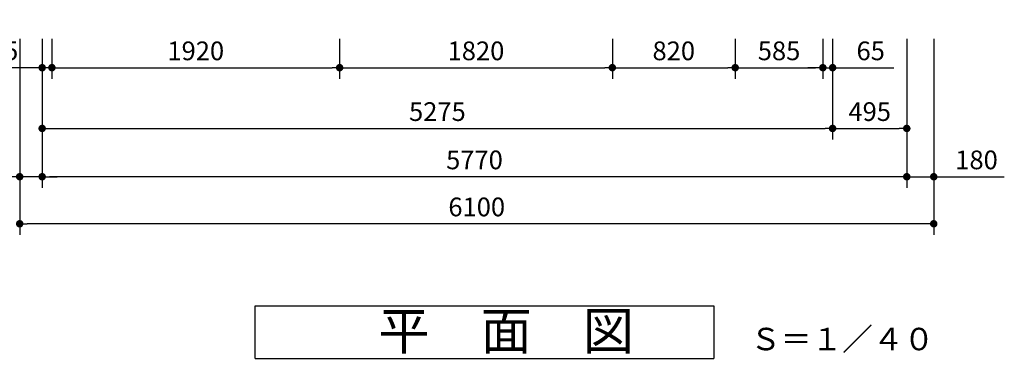
# Model space of a CAD drawing. Extents: x 31483 to 65123, y -2455 to 21742.
# Drawn here: x 35715 to 42286, y 7527 to 9790 of the extents above; entities that cross this region are included whole.
import ezdxf

# ---------------------------------------------------------------- set-up
doc = ezdxf.new("R2010")
doc.units = 0
doc.header["$LTSCALE"] = 50
doc.header["$MEASUREMENT"] = 0
doc.layers.get('Defpoints').update_dxf_attribs({"linetype": 'CONTINUOUS'})
doc.layers.add('_0-4_SCALE', color=7, linetype='CONTINUOUS')
doc.layers.add('_0-5_TEXT', color=7, linetype='CONTINUOUS')
doc.layers.add('寸法線', color=2, linetype='CONTINUOUS', lineweight=9)
doc.layers.add('躯体', color=8, linetype='CONTINUOUS', lineweight=13)
doc.styles.get("Standard").update_dxf_attribs({"font": 'txt', "bigfont": 'bigfont.shx'})
doc.dimstyles.new('寸法1', dxfattribs={"dimscale": 50, "dimtxt": 2.5, "dimasz": 1, "dimexe": 1.5, "dimexo": 2.54, "dimgap": 1, "dimtad": 1, "dimdec": 0, "dimzin": 0, "dimdsep": 46, "dimtxsty": 'STANDARD', "dimblk": 'DOT', "dimcen": 0.09, "dimadec": 0, "dimazin": 0, "dimtfac": 1, "dimtdec": 0, "dimtmove": 0, "dimatfit": 2, "dimldrblk": 'OPEN30', "dimfxl": 1, "dimtvp": 1, "dimtolj": 1, "dimtzin": 0, "dimarcsym": 0})

# ---------------------------------------------------------------- blocks, each defined once
blk = doc.blocks.new('_Dot')
at = {"layer": '躯体', "color": 0, "linetype": 'Continuous', "lineweight": -2}
blk.add_line((-0.5, 0), (-1, 0), dxfattribs=at)
at = {"layer": '躯体', "color": 0, "linetype": 'Continuous', "const_width": 0.5}
blk.add_lwpolyline([(-0.25, 0, 1), (0.25, 0, 1)], format="xyb", close=True, dxfattribs=at)
blk = doc.blocks.new('*D244')
at = {"layer": 'Defpoints', "color": 0, "linetype": 'Continuous'}
for p in [(35715.1, 9790.2), (35865.1, 9790.2), (35715.1, 8740.6)]:
    blk.add_point(p, dxfattribs=at)
at = {"layer": '寸法線', "color": 0, "linetype": 'Continuous', "lineweight": -2}
for p, q in [((35715.1, 9663.2), (35715.1, 8665.6)), ((35865.1, 9663.2), (35865.1, 8665.6)), ((35665.1, 8740.6), (35244.3, 8740.6)), ((35865.1, 8740.6), (35715.1, 8740.6)), ((35915.1, 8740.6), (35965.1, 8740.6))]:
    blk.add_line(p, q, dxfattribs=at)
at = {"layer": '寸法線', "color": 0, "linetype": 'ByBlock', "lineweight": -2, "xscale": 50, "yscale": 50, "zscale": 50}
blk.add_blockref('_Dot', (35715.1, 8740.6), dxfattribs=at)
at = {"layer": '寸法線', "color": 0, "linetype": 'ByBlock', "lineweight": -2, "xscale": 50, "yscale": 50, "zscale": 50, "rotation": 180}
blk.add_blockref('_Dot', (35865.1, 8740.6), dxfattribs=at)
at = {"layer": '寸法線', "color": 0, "linetype": 'Continuous', "insert": (35429.7, 8853.1), "char_height": 125, "attachment_point": 5}
blk.add_mtext('\\A1;150', dxfattribs=at)
blk = doc.blocks.new('_Open30')
at = {"layer": '躯体', "color": 0, "linetype": 'Continuous', "lineweight": -2}
for p, q in [((-1, 0.27), (0, 0)), ((0, 0), (-1, -0.27)), ((0, 0), (-1, 0))]:
    blk.add_line(p, q, dxfattribs=at)
blk = doc.blocks.new('*D245')
at = {"layer": 'Defpoints', "color": 0, "linetype": 'Continuous'}
for p in [(35865.1, 9790.2), (35930.1, 9790.2), (35865.1, 9469.3)]:
    blk.add_point(p, dxfattribs=at)
at = {"layer": '寸法線', "color": 0, "linetype": 'Continuous', "lineweight": -2}
for p, q in [((35865.1, 9663.2), (35865.1, 9394.3)), ((35930.1, 9663.2), (35930.1, 9394.3)), ((35815.1, 9469.3), (35456.8, 9469.3)), ((35930.1, 9469.3), (35865.1, 9469.3)), ((35980.1, 9469.3), (36030.1, 9469.3))]:
    blk.add_line(p, q, dxfattribs=at)
at = {"layer": '寸法線', "color": 0, "linetype": 'ByBlock', "lineweight": -2, "xscale": 50, "yscale": 50, "zscale": 50}
blk.add_blockref('_Dot', (35865.1, 9469.3), dxfattribs=at)
at = {"layer": '寸法線', "color": 0, "linetype": 'ByBlock', "lineweight": -2, "xscale": 50, "yscale": 50, "zscale": 50, "rotation": 180}
blk.add_blockref('_Dot', (35930.1, 9469.3), dxfattribs=at)
at = {"layer": '寸法線', "color": 0, "linetype": 'Continuous', "insert": (35610.9, 9581.8), "char_height": 125, "attachment_point": 5}
blk.add_mtext('\\A1;65', dxfattribs=at)
blk = doc.blocks.new('*D246')
at = {"layer": 'Defpoints', "color": 0, "linetype": 'Continuous'}
for p in [(35930.1, 9790.2), (37850.1, 9790.2), (37850.1, 9469.3)]:
    blk.add_point(p, dxfattribs=at)
at = {"layer": '寸法線', "color": 0, "linetype": 'Continuous', "lineweight": -2}
for p, q in [((35930.1, 9663.2), (35930.1, 9394.3)), ((37850.1, 9663.2), (37850.1, 9394.3)), ((35980.1, 9469.3), (37800.1, 9469.3))]:
    blk.add_line(p, q, dxfattribs=at)
at = {"layer": '寸法線', "color": 0, "linetype": 'ByBlock', "lineweight": -2, "xscale": 50, "yscale": 50, "zscale": 50, "rotation": 180}
blk.add_blockref('_Dot', (35930.1, 9469.3), dxfattribs=at)
at = {"layer": '寸法線', "color": 0, "linetype": 'ByBlock', "lineweight": -2, "xscale": 50, "yscale": 50, "zscale": 50}
blk.add_blockref('_Dot', (37850.1, 9469.3), dxfattribs=at)
at = {"layer": '寸法線', "color": 0, "linetype": 'Continuous', "insert": (36890.1, 9581.8), "char_height": 125, "attachment_point": 5}
blk.add_mtext('\\A1;1920', dxfattribs=at)
blk = doc.blocks.new('*D247')
at = {"layer": 'Defpoints', "color": 0, "linetype": 'Continuous'}
for p in [(37850.1, 9790.2), (39670.1, 9790.2), (39670.1, 9469.3)]:
    blk.add_point(p, dxfattribs=at)
at = {"layer": '寸法線', "color": 0, "linetype": 'Continuous', "lineweight": -2}
for p, q in [((37850.1, 9663.2), (37850.1, 9394.3)), ((39670.1, 9663.2), (39670.1, 9394.3)), ((37900.1, 9469.3), (39620.1, 9469.3))]:
    blk.add_line(p, q, dxfattribs=at)
at = {"layer": '寸法線', "color": 0, "linetype": 'ByBlock', "lineweight": -2, "xscale": 50, "yscale": 50, "zscale": 50, "rotation": 180}
blk.add_blockref('_Dot', (37850.1, 9469.3), dxfattribs=at)
at = {"layer": '寸法線', "color": 0, "linetype": 'ByBlock', "lineweight": -2, "xscale": 50, "yscale": 50, "zscale": 50}
blk.add_blockref('_Dot', (39670.1, 9469.3), dxfattribs=at)
at = {"layer": '寸法線', "color": 0, "linetype": 'Continuous', "insert": (38760.1, 9581.8), "char_height": 125, "attachment_point": 5}
blk.add_mtext('\\A1;1820', dxfattribs=at)
blk = doc.blocks.new('*D248')
at = {"layer": 'Defpoints', "color": 0, "linetype": 'Continuous'}
for p in [(39670.1, 9790.2), (40490.1, 9790.2), (40490.1, 9469.3)]:
    blk.add_point(p, dxfattribs=at)
at = {"layer": '寸法線', "color": 0, "linetype": 'Continuous', "lineweight": -2}
for p, q in [((39670.1, 9663.2), (39670.1, 9394.3)), ((40490.1, 9663.2), (40490.1, 9394.3)), ((39720.1, 9469.3), (40440.1, 9469.3))]:
    blk.add_line(p, q, dxfattribs=at)
at = {"layer": '寸法線', "color": 0, "linetype": 'ByBlock', "lineweight": -2, "xscale": 50, "yscale": 50, "zscale": 50, "rotation": 180}
blk.add_blockref('_Dot', (39670.1, 9469.3), dxfattribs=at)
at = {"layer": '寸法線', "color": 0, "linetype": 'ByBlock', "lineweight": -2, "xscale": 50, "yscale": 50, "zscale": 50}
blk.add_blockref('_Dot', (40490.1, 9469.3), dxfattribs=at)
at = {"layer": '寸法線', "color": 0, "linetype": 'Continuous', "insert": (40080.1, 9581.8), "char_height": 125, "attachment_point": 5}
blk.add_mtext('\\A1;820', dxfattribs=at)
blk = doc.blocks.new('*D249')
at = {"layer": 'Defpoints', "color": 0, "linetype": 'Continuous'}
for p in [(40490.1, 9790.2), (41075.1, 9790.2), (41075.1, 9469.3)]:
    blk.add_point(p, dxfattribs=at)
at = {"layer": '寸法線', "color": 0, "linetype": 'Continuous', "lineweight": -2}
for p, q in [((40490.1, 9663.2), (40490.1, 9394.3)), ((41075.1, 9663.2), (41075.1, 9394.3)), ((40540.1, 9469.3), (41025.1, 9469.3))]:
    blk.add_line(p, q, dxfattribs=at)
at = {"layer": '寸法線', "color": 0, "linetype": 'ByBlock', "lineweight": -2, "xscale": 50, "yscale": 50, "zscale": 50, "rotation": 180}
blk.add_blockref('_Dot', (40490.1, 9469.3), dxfattribs=at)
at = {"layer": '寸法線', "color": 0, "linetype": 'ByBlock', "lineweight": -2, "xscale": 50, "yscale": 50, "zscale": 50}
blk.add_blockref('_Dot', (41075.1, 9469.3), dxfattribs=at)
at = {"layer": '寸法線', "color": 0, "linetype": 'Continuous', "insert": (40782.6, 9581.8), "char_height": 125, "attachment_point": 5}
blk.add_mtext('\\A1;585', dxfattribs=at)
blk = doc.blocks.new('*D250')
at = {"layer": 'Defpoints', "color": 0, "linetype": 'Continuous'}
for p in [(41075.1, 9790.2), (41140.1, 9790.2), (41140.1, 9469.3)]:
    blk.add_point(p, dxfattribs=at)
at = {"layer": '寸法線', "color": 0, "linetype": 'Continuous', "lineweight": -2}
for p, q in [((41075.1, 9663.2), (41075.1, 9394.3)), ((41140.1, 9663.2), (41140.1, 9394.3)), ((41025.1, 9469.3), (40975.1, 9469.3)), ((41075.1, 9469.3), (41140.1, 9469.3)), ((41190.1, 9469.3), (41548.4, 9469.3))]:
    blk.add_line(p, q, dxfattribs=at)
at = {"layer": '寸法線', "color": 0, "linetype": 'ByBlock', "lineweight": -2, "xscale": 50, "yscale": 50, "zscale": 50}
blk.add_blockref('_Dot', (41075.1, 9469.3), dxfattribs=at)
at = {"layer": '寸法線', "color": 0, "linetype": 'ByBlock', "lineweight": -2, "xscale": 50, "yscale": 50, "zscale": 50, "rotation": 180}
blk.add_blockref('_Dot', (41140.1, 9469.3), dxfattribs=at)
at = {"layer": '寸法線', "color": 0, "linetype": 'Continuous', "insert": (41394.3, 9581.8), "char_height": 125, "attachment_point": 5}
blk.add_mtext('\\A1;65', dxfattribs=at)
blk = doc.blocks.new('*D251')
at = {"layer": 'Defpoints', "color": 0, "linetype": 'Continuous'}
for p in [(41140.1, 9790.2), (41635.1, 9790.2), (41635.1, 9063.3)]:
    blk.add_point(p, dxfattribs=at)
at = {"layer": '寸法線', "color": 0, "linetype": 'Continuous', "lineweight": -2}
for p, q in [((41140.1, 9663.2), (41140.1, 8988.3)), ((41635.1, 9663.2), (41635.1, 8988.3)), ((41190.1, 9063.3), (41585.1, 9063.3))]:
    blk.add_line(p, q, dxfattribs=at)
at = {"layer": '寸法線', "color": 0, "linetype": 'ByBlock', "lineweight": -2, "xscale": 50, "yscale": 50, "zscale": 50, "rotation": 180}
blk.add_blockref('_Dot', (41140.1, 9063.3), dxfattribs=at)
at = {"layer": '寸法線', "color": 0, "linetype": 'ByBlock', "lineweight": -2, "xscale": 50, "yscale": 50, "zscale": 50}
blk.add_blockref('_Dot', (41635.1, 9063.3), dxfattribs=at)
at = {"layer": '寸法線', "color": 0, "linetype": 'Continuous', "insert": (41387.6, 9175.8), "char_height": 125, "attachment_point": 5}
blk.add_mtext('\\A1;495', dxfattribs=at)
blk = doc.blocks.new('*D252')
at = {"layer": 'Defpoints', "color": 0, "linetype": 'Continuous'}
for p in [(41635.1, 9790.2), (41815.1, 9790.2), (41815.1, 8740.6)]:
    blk.add_point(p, dxfattribs=at)
at = {"layer": '寸法線', "color": 0, "linetype": 'Continuous', "lineweight": -2}
for p, q in [((41635.1, 9663.2), (41635.1, 8665.6)), ((41815.1, 9663.2), (41815.1, 8665.6)), ((41585.1, 8740.6), (41535.1, 8740.6)), ((41635.1, 8740.6), (41815.1, 8740.6)), ((41865.1, 8740.6), (42285.9, 8740.6))]:
    blk.add_line(p, q, dxfattribs=at)
at = {"layer": '寸法線', "color": 0, "linetype": 'ByBlock', "lineweight": -2, "xscale": 50, "yscale": 50, "zscale": 50}
blk.add_blockref('_Dot', (41635.1, 8740.6), dxfattribs=at)
at = {"layer": '寸法線', "color": 0, "linetype": 'ByBlock', "lineweight": -2, "xscale": 50, "yscale": 50, "zscale": 50, "rotation": 180}
blk.add_blockref('_Dot', (41815.1, 8740.6), dxfattribs=at)
at = {"layer": '寸法線', "color": 0, "linetype": 'Continuous', "insert": (42100.5, 8853.1), "char_height": 125, "attachment_point": 5}
blk.add_mtext('\\A1;180', dxfattribs=at)
blk = doc.blocks.new('*D253')
at = {"layer": 'Defpoints', "color": 0, "linetype": 'Continuous'}
for p in [(35865.1, 9790.2), (41635.1, 9790.2), (35865.1, 8740.6)]:
    blk.add_point(p, dxfattribs=at)
at = {"layer": '寸法線', "color": 0, "linetype": 'Continuous', "lineweight": -2}
for p, q in [((35865.1, 9663.2), (35865.1, 8665.6)), ((41635.1, 9663.2), (41635.1, 8665.6)), ((41585.1, 8740.6), (35915.1, 8740.6))]:
    blk.add_line(p, q, dxfattribs=at)
at = {"layer": '寸法線', "color": 0, "linetype": 'ByBlock', "lineweight": -2, "xscale": 50, "yscale": 50, "zscale": 50, "rotation": 180}
blk.add_blockref('_Dot', (35865.1, 8740.6), dxfattribs=at)
at = {"layer": '寸法線', "color": 0, "linetype": 'ByBlock', "lineweight": -2, "xscale": 50, "yscale": 50, "zscale": 50}
blk.add_blockref('_Dot', (41635.1, 8740.6), dxfattribs=at)
at = {"layer": '寸法線', "color": 0, "linetype": 'Continuous', "insert": (38750.1, 8853.1), "char_height": 125, "attachment_point": 5}
blk.add_mtext('\\A1;5770', dxfattribs=at)
blk = doc.blocks.new('*D254')
at = {"layer": 'Defpoints', "color": 0, "linetype": 'Continuous'}
for p in [(35865.1, 9790.2), (41140.1, 9790.2), (41140.1, 9063.3)]:
    blk.add_point(p, dxfattribs=at)
at = {"layer": '寸法線', "color": 0, "linetype": 'Continuous', "lineweight": -2}
for p, q in [((35865.1, 9663.2), (35865.1, 8988.3)), ((41140.1, 9663.2), (41140.1, 8988.3)), ((35915.1, 9063.3), (41090.1, 9063.3))]:
    blk.add_line(p, q, dxfattribs=at)
at = {"layer": '寸法線', "color": 0, "linetype": 'ByBlock', "lineweight": -2, "xscale": 50, "yscale": 50, "zscale": 50, "rotation": 180}
blk.add_blockref('_Dot', (35865.1, 9063.3), dxfattribs=at)
at = {"layer": '寸法線', "color": 0, "linetype": 'ByBlock', "lineweight": -2, "xscale": 50, "yscale": 50, "zscale": 50}
blk.add_blockref('_Dot', (41140.1, 9063.3), dxfattribs=at)
at = {"layer": '寸法線', "color": 0, "linetype": 'Continuous', "insert": (38502.6, 9175.8), "char_height": 125, "attachment_point": 5}
blk.add_mtext('\\A1;5275', dxfattribs=at)
blk = doc.blocks.new('*D255')
at = {"layer": 'Defpoints', "color": 0, "linetype": 'Continuous'}
for p in [(35715.1, 9765.2), (41815.1, 9790.2), (35715.1, 8426.2)]:
    blk.add_point(p, dxfattribs=at)
at = {"layer": '寸法線', "color": 0, "linetype": 'Continuous', "lineweight": -2}
for p, q in [((41815.1, 9663.2), (41815.1, 8351.2)), ((35715.1, 9638.2), (35715.1, 8351.2)), ((41765.1, 8426.2), (35765.1, 8426.2))]:
    blk.add_line(p, q, dxfattribs=at)
at = {"layer": '寸法線', "color": 0, "linetype": 'ByBlock', "lineweight": -2, "xscale": 50, "yscale": 50, "zscale": 50, "rotation": 180}
blk.add_blockref('_Dot', (35715.1, 8426.2), dxfattribs=at)
at = {"layer": '寸法線', "color": 0, "linetype": 'ByBlock', "lineweight": -2, "xscale": 50, "yscale": 50, "zscale": 50}
blk.add_blockref('_Dot', (41815.1, 8426.2), dxfattribs=at)
at = {"layer": '寸法線', "color": 0, "linetype": 'Continuous', "insert": (38765.1, 8538.7), "char_height": 125, "attachment_point": 5}
blk.add_mtext('\\A1;6100', dxfattribs=at)

msp = doc.modelspace()

# ---------------------------------------------------------------- linework, layer by layer
at = {"layer": '_0-4_SCALE', "color": 7, "linetype": 'Continuous'}
msp.add_line((41240.1, 9469.3), (41340.1, 9469.3), dxfattribs=at)
at = {"layer": '_0-5_TEXT', "color": 7, "linetype": 'Continuous'}
for p, q in [((37286, 7876.9), (40348.5, 7876.9)), ((37286, 7526.9), (37286, 7876.9)), ((40348.5, 7876.9), (40348.5, 7526.9)), ((37286, 7526.9), (40348.5, 7526.9))]:
    msp.add_line(p, q, dxfattribs=at)

# ---------------------------------------------------------------- texts
at = {"layer": '_0-5_TEXT', "color": 7}
for s, height, p in [('平\u3000面\u3000図', 250, (38108.9, 7585.3)), ('Ｓ＝１／４０', 150, (40590.6, 7580.9))]:
    msp.add_text(s, height=height, dxfattribs=at).set_placement(p)

# ---------------------------------------------------------------- dimensions: what is measured, and where the dimension line sits
at = {"layer": '寸法線', "linetype": 'Continuous'}
for base, p1, p2, picture, middle in [((35715.1, 8740.6), (35865.1, 9790.2), (35715.1, 9790.2), '*D244', (35429.7, 8853.1)), ((35865.1, 9469.3), (35930.1, 9790.2), (35865.1, 9790.2), '*D245', (35610.9, 9581.8)), ((35715.1, 8426.2), (41815.1, 9790.2), (35715.1, 9765.2), '*D255', (38765.1, 8538.7)), ((35865.1, 8740.6), (41635.1, 9790.2), (35865.1, 9790.2), '*D253', (38750.1, 8853.1)), ((41140.1, 9063.3), (35865.1, 9790.2), (41140.1, 9790.2), '*D254', (38502.6, 9175.8)), ((37850.1, 9469.3), (35930.1, 9790.2), (37850.1, 9790.2), '*D246', (36890.1, 9581.8)), ((39670.1, 9469.3), (37850.1, 9790.2), (39670.1, 9790.2), '*D247', (38760.1, 9581.8)), ((40490.1, 9469.3), (39670.1, 9790.2), (40490.1, 9790.2), '*D248', (40080.1, 9581.8)), ((41075.1, 9469.3), (40490.1, 9790.2), (41075.1, 9790.2), '*D249', (40782.6, 9581.8)), ((41140.1, 9469.3), (41075.1, 9790.2), (41140.1, 9790.2), '*D250', (41394.3, 9581.8)), ((41635.1, 9063.3), (41140.1, 9790.2), (41635.1, 9790.2), '*D251', (41387.6, 9175.8)), ((41815.1, 8740.6), (41635.1, 9790.2), (41815.1, 9790.2), '*D252', (42100.5, 8853.1))]:
    dim = msp.add_linear_dim(base=base, p1=p1, p2=p2, dimstyle='寸法1', dxfattribs=at)
    dim.commit()
    dim.dimension.update_dxf_attribs({"geometry": picture, "text_midpoint": middle})

doc.saveas('drawing.dxf')
